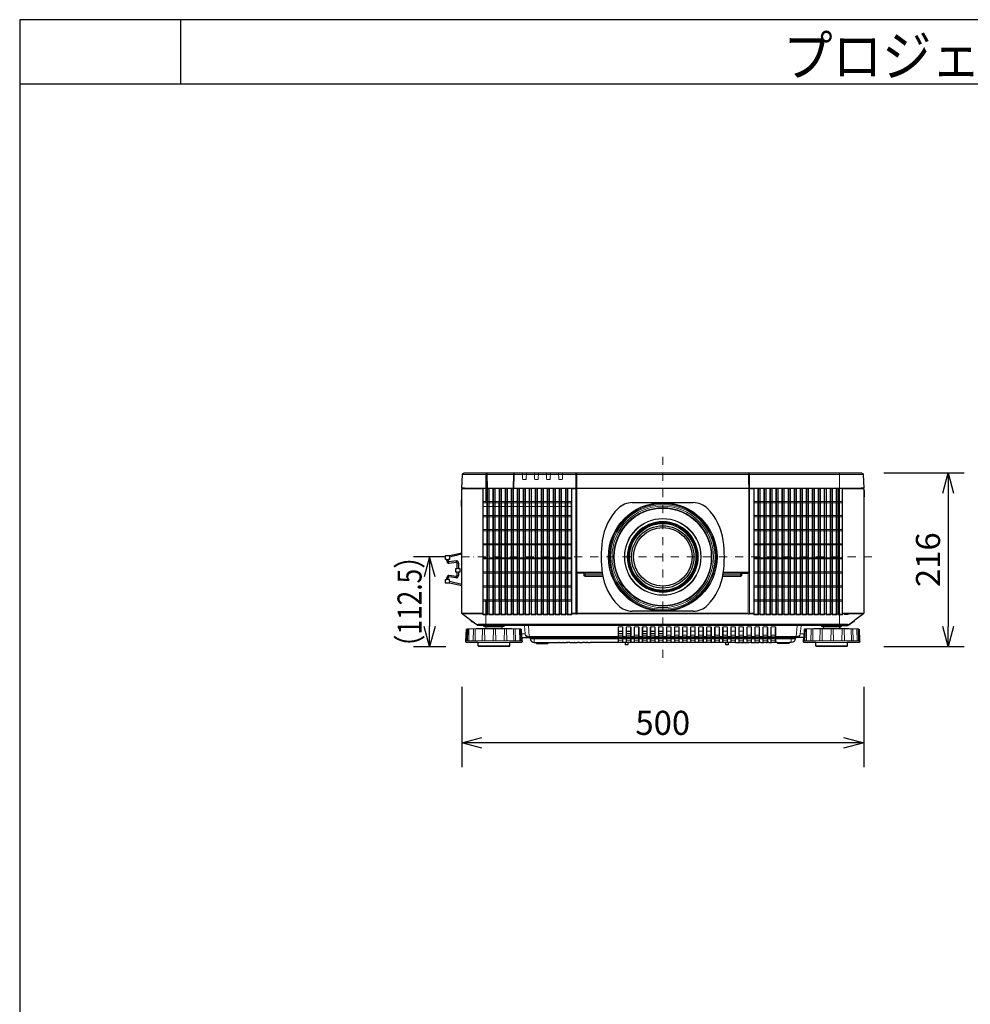
# Model space of a CAD drawing. Extents: x 1000 to 27000, y 2500 to 40000.
# Drawn here: x 1000 to 12826, y 27747 to 40000 of the extents above; entities that cross this region are included whole.
import ezdxf
from ezdxf.enums import TextEntityAlignment as Align

# ---------------------------------------------------------------- set-up
doc = ezdxf.new("R2010")
doc.units = 0
doc.header["$LTSCALE"] = 400
doc.header["$MEASUREMENT"] = 0
doc.linetypes.add('DASHDOT', pattern=[1, 0.5, -0.25, 0, -0.25])
doc.layers.get('0').update_dxf_attribs({"linetype": 'CONTINUOUS'})
for name, color, linetype in [('MOJI', 7, 'CONTINUOUS'), ('SUGATA', 7, 'CONTINUOUS'), ('SUNPO', 1, 'CONTINUOUS'), ('WAKU', 4, 'CONTINUOUS')]:
    doc.layers.add(name, color=color, linetype=linetype)
doc.layers.add('THUSIN', color=7, linetype='CONTINUOUS', lineweight=9)
doc.styles.get("Standard").update_dxf_attribs({"font": 'SIMPLEX', "bigfont": 'BIGFONT'})

# ---------------------------------------------------------------- blocks, each defined once
blk = doc.blocks.new('LP-WU9100BJ_STANDARD_SET_LL-905')
at = {"layer": 'SUGATA', "color": 3, "lineweight": 9}
for p, q in [((1991, -4859), (-2991, -4859)), ((-2700, -5030), (-2700, -4840)), ((-1577, -4843), (-1569, -4843)), ((-1573, -4843), (-1573, -4848)), ((-1028, -4840), (-1073, -4840)), ((-799, -4840), (-989, -4840)), ((-199, -4840), (-568, -4840)), ((-137, -4840), (-182, -4840)), ((93, -4840), (-97, -4840)), ((1700, -5030), (1700, -4840)), ((-2992, -5035), (-2734, -5035)), ((1968, -5030), (-2966, -5030)), ((-1569, -5031), (-1574, -5031)), ((569, -5030), (-1569, -5030)), ((569, -5032), (-1569, -5032)), ((569, -5031), (574, -5031)), ((1992, -5035), (1732, -5035)), ((2000, -5139), (2000, -5058)), ((-3000, -5177), (-3004, -5177)), ((-3000, -5245), (-3004, -5245)), ((-3000, -5254), (-3000, -5174)), ((-3186, -5917), (-3168, -5917)), ((-3186, -5917), (-3168, -5917)), ((-3168, -5936), (-3186, -5936)), ((-3168, -5936), (-3186, -5936)), ((-3059, -5962), (-3041, -5962)), ((-3059, -6029), (-3041, -6029)), ((-3059, -6077), (-3041, -6077)), ((-3059, -6118), (-3041, -6118)), ((-1577, -6076), (-1575, -6074)), ((-1564, -6076), (-1564, -6077)), ((-1253, -6082), (-1564, -6082)), ((-1253, -6086), (-1466, -6086)), ((466, -6089), (252, -6089)), ((564, -6082), (253, -6082)), ((253, -6086), (466, -6086)), ((364, -6084), (364, -6084)), ((370, -6084), (370, -6085)), ((450, -6084), (450, -6085)), ((456, -6084), (456, -6084)), ((564, -6076), (564, -6077)), ((-3186, -6144), (-3168, -6144)), ((-3186, -6144), (-3168, -6144)), ((-3168, -6165), (-3186, -6165)), ((-3168, -6165), (-3186, -6165)), ((-3152, -6193), (-3152, -6211)), ((-3065, -6129), (-3066, -6129)), ((-2700, -6740), (-2700, -6421)), ((-2733, -6585), (-3000, -6585)), ((-2739, -6593), (-2997, -6593)), ((-2996, -6593), (-2813, -6726)), ((564, -6585), (-1564, -6585)), ((-1564, -6593), (564, -6593)), ((1996, -6593), (1737, -6593)), ((1996, -6593), (1813, -6726)), ((1996, -6593), (1813, -6726)), ((-2883, -6678), (-2883, -6689)), ((-2880, -6690), (-2880, -6679)), ((-2869, -6692), (-2869, -6688)), ((-2813, -6726), (-2813, -6730)), ((-2784, -6735), (-2783, -6740)), ((-2700, -6722), (1700, -6722)), ((1700, -6731), (-2700, -6731)), ((1784, -6735), (1783, -6740)), ((1813, -6726), (1813, -6730)), ((1866, -6691), (1888, -6674)), ((1869, -6692), (1869, -6688)), ((1881, -6690), (1881, -6679)), ((1883, -6689), (1883, -6678)), ((-2931, -6782), (-2916, -6782)), ((-2909, -6782), (-2849, -6782)), ((-2738, -6782), (-2833, -6782)), ((-2725, -6740), (-2475, -6740)), ((-2604, -6782), (-2718, -6782)), ((-2715, -6930), (-2716, -6782)), ((-2700, -6771), (-2500, -6771)), ((-2506, -6750), (-2694, -6750)), ((-2471, -6930), (-2470, -6782)), ((-2440, -6930), (-2445, -6785)), ((-2354, -6930), (-2356, -6782)), ((-2286, -6782), (-2342, -6782)), ((-2261, -6930), (-2266, -6785)), ((-2256, -6844), (-2211, -6844)), ((1223, -6740), (-2223, -6740)), ((-1000, -6810), (-1050, -6810)), ((-1000, -6840), (-1050, -6840)), ((-1000, -6860), (-1050, -6860)), ((-1000, -6813), (-1034, -6813)), ((-900, -6810), (-950, -6810)), ((-900, -6813), (-950, -6813)), ((-900, -6840), (-950, -6840)), ((-900, -6860), (-950, -6860)), ((-800, -6860), (-850, -6860)), ((-700, -6810), (-750, -6810)), ((-700, -6813), (-750, -6813)), ((-700, -6840), (-750, -6840)), ((-700, -6860), (-750, -6860)), ((-600, -6810), (-650, -6810)), ((-600, -6813), (-650, -6813)), ((-600, -6840), (-650, -6840)), ((-600, -6860), (-650, -6860)), ((-500, -6810), (-550, -6810)), ((-500, -6813), (-550, -6813)), ((-500, -6840), (-550, -6840)), ((-500, -6860), (-550, -6860)), ((-400, -6810), (-450, -6810)), ((-400, -6860), (-450, -6860)), ((-300, -6810), (-350, -6810)), ((-300, -6860), (-350, -6860)), ((-200, -6810), (-250, -6810)), ((-200, -6860), (-250, -6860)), ((-100, -6810), (-150, -6810)), ((-100, -6860), (-150, -6860)), ((0, -6810), (-50, -6810)), ((0, -6860), (-50, -6860)), ((100, -6810), (50, -6810)), ((100, -6860), (50, -6860)), ((200, -6860), (150, -6860)), ((300, -6810), (250, -6810)), ((300, -6860), (250, -6860)), ((400, -6810), (350, -6810)), ((400, -6860), (350, -6860)), ((500, -6810), (450, -6810)), ((500, -6860), (450, -6860)), ((600, -6860), (550, -6860)), ((700, -6860), (650, -6860)), ((800, -6860), (750, -6860)), ((900, -6860), (850, -6860)), ((1255, -6844), (1211, -6844)), ((1286, -6930), (1289, -6785)), ((1365, -6930), (1366, -6782)), ((1453, -6930), (1458, -6782)), ((1725, -6740), (1475, -6740)), ((1485, -6930), (1484, -6782)), ((1500, -6771), (1700, -6771)), ((1694, -6750), (1506, -6750)), ((1729, -6930), (1730, -6782)), ((1844, -6782), (1752, -6782)), ((1760, -6930), (1755, -6785)), ((1846, -6930), (1844, -6782)), ((1914, -6782), (1858, -6782)), ((1939, -6930), (1934, -6785)), ((-2251, -6930), (-2948, -6930)), ((-2405, -6950), (-2795, -6950)), ((1155, -6890), (-2155, -6890)), ((-1055, -6895), (-2150, -6895)), ((-1055, -6904), (-2149, -6904)), ((-2079, -6950), (-1921, -6950)), ((-1851, -6950), (-1796, -6950)), ((-1789, -6950), (-1742, -6950)), ((-1738, -6950), (-1700, -6950)), ((-1692, -6950), (-1684, -6950)), ((-1656, -6950), (-1600, -6950)), ((-1594, -6950), (-1560, -6950)), ((-1536, -6950), (-1498, -6950)), ((-1455, -6950), (-1467, -6950)), ((-1434, -6950), (-1403, -6950)), ((-1000, -6902), (-1050, -6902)), ((-1000, -6920), (-1050, -6920)), ((-955, -6875), (-995, -6875)), ((-955, -6895), (-995, -6895)), ((-955, -6904), (-995, -6904)), ((-965, -6950), (-935, -6950)), ((-900, -6902), (-950, -6902)), ((-900, -6920), (-950, -6920)), ((-855, -6875), (-895, -6875)), ((-855, -6895), (-895, -6895)), ((-855, -6904), (-895, -6904)), ((-800, -6902), (-850, -6902)), ((-800, -6920), (-850, -6920)), ((-755, -6875), (-795, -6875)), ((-755, -6895), (-795, -6895)), ((-755, -6904), (-795, -6904)), ((-700, -6902), (-750, -6902)), ((-700, -6920), (-750, -6920)), ((-655, -6875), (-695, -6875)), ((-655, -6895), (-695, -6895)), ((-655, -6904), (-695, -6904)), ((-600, -6902), (-650, -6902)), ((-600, -6920), (-650, -6920)), ((-555, -6875), (-595, -6875)), ((-555, -6895), (-595, -6895)), ((-555, -6904), (-595, -6904)), ((-500, -6902), (-550, -6902)), ((-500, -6920), (-550, -6920)), ((-455, -6875), (-495, -6875)), ((-455, -6895), (-495, -6895)), ((-455, -6904), (-495, -6904)), ((-400, -6902), (-450, -6902)), ((-400, -6920), (-450, -6920)), ((-355, -6875), (-395, -6875)), ((-355, -6895), (-395, -6895)), ((-355, -6904), (-395, -6904)), ((-300, -6902), (-350, -6902)), ((-300, -6920), (-350, -6920)), ((-255, -6875), (-295, -6875)), ((-255, -6895), (-295, -6895)), ((-255, -6904), (-295, -6904)), ((-200, -6902), (-250, -6902)), ((-200, -6920), (-250, -6920)), ((-155, -6875), (-195, -6875)), ((-155, -6895), (-195, -6895)), ((-155, -6904), (-195, -6904)), ((-100, -6902), (-150, -6902)), ((-100, -6920), (-150, -6920)), ((-55, -6875), (-95, -6875)), ((-55, -6895), (-95, -6895)), ((-55, -6904), (-95, -6904)), ((0, -6902), (-50, -6902)), ((0, -6920), (-50, -6920)), ((45, -6875), (5, -6875)), ((45, -6895), (5, -6895)), ((45, -6904), (5, -6904)), ((100, -6902), (50, -6902)), ((100, -6920), (50, -6920)), ((145, -6875), (105, -6875)), ((145, -6895), (105, -6895)), ((145, -6904), (105, -6904)), ((200, -6902), (150, -6902)), ((200, -6920), (150, -6920)), ((245, -6875), (205, -6875)), ((245, -6895), (205, -6895)), ((245, -6904), (205, -6904)), ((300, -6902), (250, -6902)), ((300, -6920), (250, -6920)), ((285, -6950), (315, -6950)), ((345, -6875), (305, -6875)), ((345, -6895), (305, -6895)), ((345, -6904), (305, -6904)), ((400, -6902), (350, -6902)), ((400, -6920), (350, -6920)), ((460, -6950), (404, -6950)), ((445, -6875), (405, -6875)), ((445, -6895), (405, -6895)), ((445, -6904), (405, -6904)), ((500, -6902), (450, -6902)), ((500, -6920), (450, -6920)), ((513, -6950), (466, -6950)), ((545, -6875), (505, -6875)), ((545, -6895), (505, -6895)), ((545, -6904), (505, -6904)), ((555, -6950), (517, -6950)), ((600, -6902), (550, -6902)), ((600, -6920), (550, -6920)), ((571, -6950), (563, -6950)), ((655, -6950), (599, -6950)), ((645, -6875), (605, -6875)), ((645, -6875), (605, -6875)), ((645, -6895), (605, -6895)), ((645, -6895), (605, -6895)), ((645, -6904), (605, -6904)), ((645, -6904), (605, -6904)), ((700, -6902), (650, -6902)), ((700, -6920), (650, -6920)), ((695, -6950), (661, -6950)), ((745, -6875), (705, -6875)), ((745, -6895), (705, -6895)), ((745, -6904), (705, -6904)), ((757, -6950), (719, -6950)), ((800, -6902), (750, -6902)), ((800, -6920), (750, -6920)), ((800, -6950), (788, -6950)), ((845, -6875), (805, -6875)), ((845, -6895), (805, -6895)), ((845, -6904), (805, -6904)), ((852, -6950), (821, -6950)), ((900, -6902), (850, -6902)), ((900, -6920), (850, -6920)), ((905, -6904), (1149, -6904)), ((1079, -6950), (921, -6950)), ((1949, -6930), (1252, -6930)), ((1795, -6950), (1405, -6950)), ((-2405, -6990), (-2795, -6990)), ((1795, -6990), (1405, -6990))]:
    blk.add_line(p, q, dxfattribs=at)
at = {"layer": 'SUGATA', "color": 1, "lineweight": 9}
for p, q in [((-2658, -5040), (-2687, -5040)), ((-2583, -5040), (-2612, -5040)), ((-2508, -5035), (-2537, -5035)), ((-2508, -5040), (-2537, -5040)), ((-2433, -5040), (-2462, -5040)), ((-2358, -5040), (-2387, -5040)), ((-2283, -5040), (-2312, -5040)), ((-2208, -5040), (-2237, -5040)), ((-2133, -5040), (-2162, -5040)), ((-2058, -5040), (-2087, -5040)), ((-1983, -5040), (-2012, -5040)), ((-1908, -5040), (-1937, -5040)), ((-1833, -5040), (-1862, -5040)), ((-1758, -5040), (-1787, -5040)), ((-1683, -5040), (-1712, -5040)), ((683, -5040), (712, -5040)), ((758, -5040), (787, -5040)), ((833, -5040), (862, -5040)), ((908, -5040), (937, -5040)), ((983, -5040), (1012, -5040)), ((1058, -5040), (1087, -5040)), ((1133, -5040), (1162, -5040)), ((1208, -5040), (1237, -5040)), ((1283, -5040), (1312, -5040)), ((1358, -5040), (1387, -5040)), ((1433, -5040), (1462, -5040)), ((1508, -5040), (1537, -5040)), ((1583, -5040), (1612, -5040)), ((1658, -5040), (1687, -5040)), ((-1638, -5196), (-2733, -5196)), ((-2733, -5211), (-1638, -5211)), ((-1638, -5256), (-2733, -5256)), ((1732, -5196), (637, -5196)), ((637, -5211), (1732, -5211)), ((-1638, -5371), (-2733, -5371)), ((-2733, -5386), (-1638, -5386)), ((-2058, -5386), (-2013, -5386)), ((1732, -5371), (637, -5371)), ((1732, -5386), (637, -5386)), ((-1638, -5546), (-2733, -5546)), ((-2733, -5561), (-1638, -5561)), ((637, -5546), (1732, -5546)), ((637, -5561), (1732, -5561)), ((-1638, -5721), (-2733, -5721)), ((-2733, -5736), (-1638, -5736)), ((637, -5721), (1732, -5721)), ((1732, -5736), (637, -5736)), ((-2688, -5896), (-2733, -5896)), ((-2733, -5911), (-1638, -5911)), ((-2613, -5896), (-2658, -5896)), ((-1638, -5896), (-2583, -5896)), ((637, -5896), (1732, -5896)), ((1732, -5911), (637, -5911)), ((-1638, -6071), (-2733, -6071)), ((-2733, -6086), (-1638, -6086)), ((577, -6592), (577, -6076)), ((637, -6071), (1732, -6071)), ((1732, -6086), (637, -6086)), ((-1638, -6246), (-2733, -6246)), ((637, -6246), (1732, -6246)), ((-2733, -6261), (-1638, -6261)), ((1732, -6261), (637, -6261)), ((-2733, -6421), (-1638, -6421)), ((-2733, -6436), (-1637, -6436)), ((637, -6421), (1732, -6421)), ((1732, -6436), (637, -6436)), ((-2681, -6593), (-2664, -6593)), ((-2606, -6593), (-2589, -6593)), ((-2531, -6593), (-2514, -6593)), ((-2456, -6593), (-2439, -6593)), ((-2381, -6593), (-2364, -6593)), ((-2306, -6593), (-2289, -6593)), ((-2231, -6593), (-2214, -6593)), ((-2156, -6593), (-2139, -6593)), ((-2081, -6593), (-2064, -6593)), ((-2006, -6593), (-1989, -6593)), ((-1931, -6593), (-1914, -6593)), ((-1856, -6593), (-1839, -6593)), ((-1781, -6593), (-1764, -6593)), ((-1706, -6593), (-1689, -6593)), ((-1577, -6585), (-1637, -6585)), ((-1580, -6593), (-1631, -6593)), ((637, -6585), (577, -6585)), ((631, -6593), (580, -6593)), ((706, -6593), (689, -6593)), ((781, -6593), (764, -6593)), ((856, -6593), (839, -6593)), ((931, -6593), (914, -6593)), ((1006, -6593), (989, -6593)), ((1081, -6593), (1064, -6593)), ((1156, -6593), (1139, -6593)), ((1231, -6593), (1214, -6593)), ((1306, -6593), (1289, -6593)), ((1381, -6593), (1364, -6593)), ((1456, -6593), (1439, -6593)), ((1531, -6593), (1514, -6593)), ((1606, -6593), (1589, -6593)), ((1681, -6593), (1664, -6593))]:
    blk.add_line(p, q, dxfattribs=at)
at = {"layer": 'SUGATA', "color": 3, "linetype": 'Continuous'}
for p, q in [((-879, -5210), (-121, -5210)), ((-121, -6560), (-879, -6560))]:
    blk.add_line(p, q, dxfattribs=at)
at = {"layer": 'SUGATA', "color": 2}
for p, q in [((-3068, -5933), (-3162, -5947)), ((-3068, -6147), (-3162, -6133)), ((-2869, -6692), (-2880, -6690)), ((1869, -6692), (1881, -6690))]:
    blk.add_line(p, q, dxfattribs=at)
for points in [[(-3000, -5040), (-2992, -5040), (-2992, -5035, -0.398941), (-2989, -5032), (-2974, -5031), (-2970, -5031), (-2966, -5030), (-3000, -5030), (-2991, -4859, -0.398959), (-2971, -4840), (-1073, -4840), (-1073, -4839), (-1028, -4839), (-1028, -4840), (-989, -4840), (-989, -4839), (-799, -4839), (-799, -4840), (-568, -4840), (-568, -4839), (-199, -4839), (-199, -4840), (-182, -4840), (-182, -4839), (-137, -4839), (-137, -4840), (-97, -4840), (-97, -4839), (93, -4839), (93, -4840), (1971, -4840, -0.398959), (1991, -4859), (2000, -5030), (1968, -5030), (1976, -5031), (1989, -5032, -0.398959), (1992, -5035), (1992, -5040), (2000, -5040), (2000, -5058), (2004, -5059), (2004, -5138), (2000, -5139), (2000, -6585, -0.236068), (1996, -6593), (1888, -6674)], [(-2887, -6675), (-2996, -6594, -0.227567), (-3000, -6586), (-3000, -5254), (-3004, -5254), (-3004, -5174), (-3000, -5174), (-3000, -5040)], [(-2694, -6750), (-2722, -6750, -0.39896), (-2725, -6747), (-2725, -6740), (-2783, -6740, -0.16153), (-2813, -6730), (-2865, -6691)], [(1694, -6750), (1722, -6750, 0.39896), (1725, -6747), (1725, -6740), (1783, -6740, 0.162278), (1813, -6730), (1866, -6691)], [(-2255, -6890), (-2253, -6930), (-2251, -6930), (-2250, -6940, -0.424476), (-2260, -6950), (-2405, -6950), (-2405, -6990, -0.414214), (-2415, -7000), (-2785, -7000, -0.414214), (-2795, -6990), (-2795, -6950), (-2940, -6950, -0.424476), (-2950, -6940), (-2949, -6930), (-2948, -6930), (-2943, -6786, -0.38732), (-2940, -6783), (-2931, -6782), (-2712, -6771), (-2700, -6771), (-2699, -6755)], [(1699, -6755), (1700, -6771), (1712, -6771), (1931, -6782), (1939, -6783, -0.384043), (1942, -6786), (1947, -6930), (1949, -6930), (1950, -6940, -0.424476), (1940, -6950), (1795, -6950), (1795, -6990, -0.414214), (1785, -7000), (1415, -7000, -0.414214), (1405, -6990), (1405, -6950), (1260, -6950, -0.424476), (1250, -6940), (1251, -6930), (1252, -6930), (1253, -6890)], [(-2253, -6890), (-2155, -6890, -0.388878), (-2150, -6895), (-2149, -6904, 0.388878), (-2099, -6950), (-2079, -6950, -0.38888), (-2074, -6955), (-2074, -6956, 0.38888), (-2069, -6961), (-1931, -6961, 0.38888), (-1926, -6956), (-1926, -6955, -0.38888), (-1921, -6950), (-1851, -6950)], [(852, -6950), (852, -6955), (821, -6955), (821, -6950), (800, -6950), (800, -6955), (788, -6955), (788, -6950), (757, -6950), (756, -6955), (719, -6955), (719, -6950), (695, -6950), (695, -6955), (661, -6955), (661, -6950), (655, -6950), (655, -6955), (600, -6955), (599, -6950), (571, -6950), (571, -6955), (563, -6955), (563, -6950), (555, -6950), (554, -6955), (517, -6955), (517, -6950), (513, -6950), (513, -6955), (466, -6955), (466, -6950), (460, -6950), (459, -6955), (404, -6955), (404, -6950), (315, -6950), (314, -6975, -0.39896), (309, -6980), (291, -6980, -0.398959), (286, -6975), (285, -6950), (-935, -6950), (-936, -6975, -0.398959), (-941, -6980), (-959, -6980, -0.398959), (-964, -6975), (-965, -6950), (-1403, -6950), (-1403, -6955), (-1434, -6955), (-1434, -6950), (-1455, -6950), (-1455, -6955), (-1467, -6955), (-1467, -6950), (-1498, -6950), (-1499, -6955), (-1536, -6955), (-1536, -6950), (-1560, -6950), (-1561, -6955), (-1594, -6955), (-1594, -6950), (-1600, -6950), (-1600, -6955), (-1655, -6955), (-1656, -6950), (-1684, -6950), (-1684, -6955), (-1692, -6955), (-1692, -6950), (-1700, -6950), (-1701, -6955), (-1738, -6955), (-1738, -6950), (-1742, -6950), (-1742, -6955), (-1789, -6955), (-1789, -6950), (-1796, -6950), (-1796, -6955), (-1851, -6955), (-1851, -6950)], [(1253, -6890), (1155, -6890, 0.388878), (1150, -6895), (1149, -6904, -0.388878), (1099, -6950), (1079, -6950, 0.38888), (1074, -6955), (1074, -6956, -0.38888), (1069, -6961), (931, -6961, -0.38888), (926, -6956), (926, -6955, 0.38888), (921, -6950), (852, -6950)]]:
    blk.add_lwpolyline(points, format="xyb", dxfattribs=at)
at = {"layer": 'SUGATA', "color": 3, "lineweight": 9}
for points in [[(-2688, -5030), (-2693, -4859), (-2693, -4840)], [(-2685, -4840), (-2685, -4859), (-2680, -5030)], [(-2355, -4840), (-2356, -4859), (-2360, -5030)], [(-2352, -5030), (-2348, -4859), (-2347, -4840)], [(-1580, -5030), (-1580, -4950), (-1580, -4870), (-1580, -4864), (-1581, -4859), (-1581, -4849), (-1580, -4840)], [(-1577, -5030), (-1577, -4950), (-1577, -4870), (-1577, -4864), (-1578, -4859), (-1578, -4859), (-1578, -4859)], [(-1574, -5030), (-1574, -4945), (-1574, -4884), (-1574, -4859), (-1574, -4854), (-1573, -4848), (-1568, -4848)], [(569, -4859), (569, -4859), (569, -4848), (568, -4844), (568, -4843)], [(568, -4848), (573, -4848), (573, -4854), (574, -4859), (574, -4859), (574, -4884), (574, -5030), (574, -5030)], [(569, -4859), (569, -4937), (569, -5030)], [(580, -5030), (580, -4950), (580, -4870), (580, -4859), (581, -4849), (580, -4840)], [(-2992, -5040), (-2734, -5040), (-2734, -5035), (-2734, -5033), (-2734, -5032), (-2989, -5032)], [(-2700, -5211), (-2700, -5030), (-1599, -5030), (-1599, -5030)], [(-1574, -5032), (-1577, -5032), (-1599, -5032), (-1599, -5032), (-1636, -5032), (-1636, -5040), (-1577, -5040), (-1577, -5032)], [(-1599, -5030), (-1599, -5032)], [(-1564, -6086), (-1564, -6596), (-1580, -6596), (-1580, -6589), (-1580, -6585), (-1580, -5040)], [(-1574, -5032), (-1569, -5032), (-1569, -5032), (-1569, -5032)], [(567, -6086), (564, -6086), (564, -6596), (580, -6596), (580, -6596), (580, -6596), (580, -5040)], [(574, -5032), (572, -5031), (569, -5031), (569, -5031)], [(577, -5032), (577, -5040), (636, -5040), (636, -5032), (577, -5032), (575, -5032), (574, -5032)], [(577, -6076), (575, -6074), (575, -5032)], [(600, -5030), (600, -5030), (600, -5031), (601, -5032)], [(600, -5030), (1700, -5030), (1700, -6740)], [(1992, -5040), (1732, -5040), (1732, -5035), (1732, -5033), (1732, -5032), (1990, -5032)], [(-3155, -5869), (-3152, -5869), (-3152, -5887)], [(-1569, -6072), (-1569, -6072), (-1574, -6072)], [(-1564, -6086), (-1567, -6086), (-1565, -6084)], [(-1563, -6084), (-1564, -6082), (-1565, -6082), (-1565, -6077)], [(-1565, -6084), (-1456, -6084), (-1455, -6085), (-1365, -6085), (-1364, -6084), (-1277, -6084), (-1277, -6084), (-1253, -6084)], [(-1484, -6109), (-1481, -6109), (-1481, -6109), (-1249, -6109)], [(-1466, -6127), (-1466, -6124), (-1466, -6124), (-1466, -6086)], [(484, -6109), (481, -6109), (481, -6109), (249, -6109)], [(567, -6086), (565, -6084), (456, -6084), (455, -6085), (365, -6085), (364, -6084), (253, -6084)], [(466, -6127), (466, -6124), (466, -6124), (466, -6086)], [(484, -6087), (484, -6090), (481, -6090)], [(563, -6084), (564, -6082), (564, -6082), (564, -6077)], [(569, -6071), (569, -6072), (574, -6072)], [(2000, -6585), (1809, -6585), (1763, -6585), (1737, -6585)], [(1808, -6593), (1807, -6602), (1762, -6602), (1763, -6593)], [(-2865, -6691), (-2869, -6688), (-2883, -6678), (-2914, -6654), (-2928, -6644), (-2942, -6634), (-2955, -6623)], [(-2934, -6785), (-2934, -6785), (-2939, -6930)], [(-2269, -6782), (-2581, -6782), (-2581, -6782), (-2604, -6782), (-2604, -6782), (-2931, -6782)], [(-2914, -6930), (-2911, -6785), (-2911, -6785)], [(-2834, -6785), (-2834, -6785), (-2835, -6930)], [(-2610, -6930), (-2606, -6785), (-2606, -6785)], [(-2575, -6930), (-2579, -6785), (-2579, -6785)], [(-2280, -6930), (-2284, -6785), (-2284, -6785)], [(-2269, -6782), (-2269, -6782)], [(-2160, -6890), (-2160, -6875), (-2172, -6742), (-2172, -6740)], [(-1000, -6757), (-1000, -6880), (-1050, -6880), (-1050, -6757)], [(-900, -6757), (-900, -6880), (-950, -6880), (-950, -6757)], [(-800, -6757), (-800, -6880), (-850, -6880), (-850, -6757)], [(-700, -6757), (-700, -6880), (-750, -6880), (-750, -6757)], [(-600, -6757), (-600, -6880), (-650, -6880), (-650, -6757)], [(-500, -6757), (-500, -6880), (-550, -6880), (-550, -6757)], [(-400, -6757), (-400, -6880), (-450, -6880), (-450, -6757)], [(-300, -6757), (-300, -6880), (-350, -6880), (-350, -6757)], [(-200, -6757), (-200, -6880), (-250, -6880), (-250, -6757)], [(-100, -6757), (-100, -6880), (-150, -6880), (-150, -6757)], [(0, -6757), (0, -6880), (-50, -6880), (-50, -6757)], [(100, -6757), (100, -6880), (50, -6880), (50, -6757)], [(200, -6757), (200, -6880), (150, -6880), (150, -6757)], [(300, -6757), (300, -6880), (250, -6880), (250, -6757)], [(400, -6757), (400, -6880), (350, -6880), (350, -6757)], [(500, -6757), (500, -6880), (450, -6880), (450, -6757)], [(600, -6757), (600, -6880), (550, -6880), (550, -6757)], [(700, -6757), (700, -6880), (650, -6880), (650, -6757)], [(800, -6757), (800, -6880), (750, -6880), (750, -6757)], [(900, -6757), (900, -6880), (850, -6880), (850, -6757)], [(1160, -6890), (1160, -6875), (1172, -6742), (1172, -6740)], [(1266, -6785), (1266, -6785), (1261, -6930)], [(1931, -6782), (1619, -6782), (1619, -6782), (1596, -6782), (1596, -6782), (1269, -6782)], [(1590, -6930), (1594, -6785), (1594, -6785)], [(1625, -6930), (1621, -6785), (1621, -6785)], [(1920, -6930), (1916, -6785), (1916, -6785)], [(-1055, -6875), (-2160, -6875), (-2162, -6875)], [(-2099, -6950), (-2099, -6904), (-2100, -6895), (-2100, -6890)], [(-1000, -6890), (-1000, -6945), (-1050, -6945), (-1050, -6890)], [(-900, -6890), (-900, -6945), (-950, -6945), (-950, -6890)], [(-800, -6890), (-800, -6945), (-850, -6945), (-850, -6890)], [(-700, -6890), (-700, -6945), (-750, -6945), (-750, -6890)], [(-600, -6890), (-600, -6945), (-650, -6945), (-650, -6890)], [(-500, -6890), (-500, -6945), (-550, -6945), (-550, -6890)], [(-400, -6890), (-400, -6945), (-450, -6945), (-450, -6890)], [(-300, -6890), (-300, -6945), (-350, -6945), (-350, -6890)], [(-200, -6890), (-200, -6945), (-250, -6945), (-250, -6890)], [(-100, -6890), (-100, -6945), (-150, -6945), (-150, -6890)], [(0, -6890), (0, -6945), (-50, -6945), (-50, -6890)], [(100, -6890), (100, -6945), (50, -6945), (50, -6890)], [(200, -6890), (200, -6945), (150, -6945), (150, -6890)], [(300, -6890), (300, -6945), (250, -6945), (250, -6890)], [(400, -6890), (400, -6945), (350, -6945), (350, -6890)], [(500, -6890), (500, -6945), (450, -6945), (450, -6890)], [(600, -6890), (600, -6945), (550, -6945), (550, -6890)], [(700, -6890), (700, -6945), (650, -6945), (650, -6890)], [(800, -6890), (800, -6945), (750, -6945), (750, -6890)], [(900, -6890), (900, -6945), (850, -6945), (850, -6890)], [(905, -6875), (1160, -6875), (1162, -6875)], [(905, -6895), (1150, -6895)], [(1099, -6950), (1099, -6904), (1100, -6895), (1100, -6890)]]:
    blk.add_lwpolyline(points, dxfattribs=at)
for points in [[(-2197, -4840), (-2199, -4915, -0.406856), (-2207, -4923), (-2237, -4923, -0.406855), (-2245, -4915), (-2247, -4840)], [(-2047, -4840), (-2049, -4915, -0.406856), (-2057, -4923), (-2087, -4923, -0.406855), (-2095, -4915), (-2097, -4840)], [(-1897, -4840), (-1899, -4915, -0.406856), (-1907, -4923), (-1937, -4923, -0.406855), (-1945, -4915), (-1947, -4840)], [(-1747, -4840), (-1749, -4915, -0.406856), (-1757, -4923), (-1787, -4923, -0.406855), (-1795, -4915), (-1797, -4840)], [(-1254, -6077), (-1564, -6077), (-1564, -6077, -0.40386), (-1569, -6072), (-1569, -5032), (-1569, -5031), (-1569, -5030), (-1569, -4937), (-1569, -4859), (-1569, -4848), (-1569, -4844)], [(-1569, -4844), (-1568, -4848), (-1568, -4851), (-1568, -4859), (-1569, -4945), (-1569, -5030), (-1569, -6071, 0.414214), (-1564, -6076), (-1254, -6076)], [(568, -4844), (568, -4848), (568, -4851), (568, -4859), (568, -4945), (569, -5030), (569, -5030), (569, -5032), (569, -6071, -0.414213), (564, -6076), (254, -6076)], [(-1277, -6084), (-1370, -6084), (-1370, -6084), (-1450, -6084), (-1450, -6084), (-1563, -6084, -0.356083), (-1574, -6072), (-1574, -5032), (-1574, -5031), (-1574, -5030)], [(574, -5030), (574, -5031), (574, -5031), (574, -5032), (574, -5032), (574, -6072, -0.366693), (563, -6084), (450, -6084), (450, -6084), (370, -6084), (370, -6084), (253, -6084)], [(569, -5030), (569, -5031), (569, -6072, -0.404174), (564, -6077), (564, -6077), (254, -6077)], [(-1564, -6087), (-1484, -6087), (-1484, -6109, 0.414214), (-1466, -6127), (-1246, -6127)], [(-1481, -6087), (-1481, -6087), (-1481, -6109, 0.413801), (-1466, -6124), (-1246, -6124)], [(564, -6087), (484, -6087, 0.414214), (481, -6090), (481, -6109, -0.413801), (466, -6124), (246, -6124)], [(564, -6090), (484, -6090), (484, -6109, -0.414214), (466, -6127), (246, -6127)], [(-2916, -6782), (-2923, -6783, 0.38426), (-2926, -6785), (-2931, -6930)], [(-2849, -6782), (-2852, -6782, 0.374316), (-2854, -6785), (-2860, -6930)], [(-2738, -6782), (-2739, -6782, 0.356397), (-2742, -6785), (-2747, -6930)], [(-2506, -6750), (-2478, -6750, 0.39896), (-2475, -6747), (-2475, -6740), (-2223, -6740, -0.388879), (-2220, -6743), (-2211, -6844, 0.388877), (-2161, -6890), (-2160, -6890)], [(-2501, -6755), (-2500, -6771), (-2488, -6771), (-2269, -6782), (-2261, -6783, -0.384043), (-2258, -6786), (-2255, -6890)], [(-2342, -6782), (-2338, -6782, -0.375319), (-2336, -6785), (-2331, -6930)], [(-2280, -6782), (-2273, -6783, -0.385567), (-2270, -6785), (-2265, -6930)], [(-995, -6950), (-995, -6765, 0.414214), (-1005, -6755), (-1045, -6755, 0.414214), (-1055, -6765), (-1055, -6950)], [(-895, -6950), (-895, -6765, 0.414214), (-905, -6755), (-945, -6755, 0.414214), (-955, -6765), (-955, -6950)], [(-795, -6950), (-795, -6765, 0.414214), (-805, -6755), (-845, -6755, 0.414214), (-855, -6765), (-855, -6950)], [(-695, -6950), (-695, -6765, 0.414214), (-705, -6755), (-745, -6755, 0.414214), (-755, -6765), (-755, -6950)], [(-595, -6950), (-595, -6765, 0.414214), (-605, -6755), (-645, -6755, 0.414214), (-655, -6765), (-655, -6950)], [(-495, -6950), (-495, -6765, 0.414214), (-505, -6755), (-545, -6755, 0.414214), (-555, -6765), (-555, -6950)], [(-395, -6950), (-395, -6765, 0.414214), (-405, -6755), (-445, -6755, 0.414214), (-455, -6765), (-455, -6950)], [(-295, -6950), (-295, -6765, 0.414214), (-305, -6755), (-345, -6755, 0.414214), (-355, -6765), (-355, -6950)], [(-195, -6950), (-195, -6765, 0.414214), (-205, -6755), (-245, -6755, 0.414214), (-255, -6765), (-255, -6950)], [(-95, -6950), (-95, -6765, 0.414214), (-105, -6755), (-145, -6755, 0.414214), (-155, -6765), (-155, -6950)], [(5, -6950), (5, -6765, 0.414214), (-5, -6755), (-45, -6755, 0.414214), (-55, -6765), (-55, -6950)], [(105, -6950), (105, -6765, 0.414214), (95, -6755), (55, -6755, 0.414214), (45, -6765), (45, -6950)], [(205, -6950), (205, -6765, 0.414214), (195, -6755), (155, -6755, 0.414214), (145, -6765), (145, -6950)], [(305, -6950), (305, -6765, 0.414214), (295, -6755), (255, -6755, 0.414214), (245, -6765), (245, -6950)], [(405, -6950), (405, -6765, 0.414214), (395, -6755), (355, -6755, 0.414214), (345, -6765), (345, -6950)], [(505, -6950), (505, -6765, 0.414214), (495, -6755), (455, -6755, 0.414214), (445, -6765), (445, -6950)], [(605, -6950), (605, -6765, 0.414214), (595, -6755), (555, -6755, 0.414214), (545, -6765), (545, -6950)], [(705, -6950), (705, -6765, 0.414214), (695, -6755), (655, -6755, 0.414214), (645, -6765), (645, -6950)], [(805, -6950), (805, -6765, 0.414214), (795, -6755), (755, -6755, 0.414214), (745, -6765), (745, -6950)], [(905, -6950), (905, -6765, 0.414214), (895, -6755), (855, -6755, 0.414214), (845, -6765), (845, -6950)], [(1506, -6750), (1478, -6750, -0.398961), (1475, -6747), (1475, -6740), (1223, -6740, 0.388879), (1220, -6743), (1211, -6844, -0.388879), (1161, -6890), (1160, -6890)], [(1501, -6755), (1500, -6771), (1488, -6771), (1269, -6782), (1260, -6783, 0.38732), (1257, -6786), (1253, -6890)], [(1284, -6782), (1277, -6783, 0.384259), (1274, -6785), (1269, -6930)], [(1351, -6782), (1348, -6782, 0.374311), (1346, -6785), (1340, -6930)], [(1858, -6782), (1862, -6783, -0.368445), (1864, -6785), (1869, -6930)], [(1920, -6782), (1927, -6783, -0.385567), (1930, -6785), (1935, -6930)]]:
    blk.add_lwpolyline(points, format="xyb", dxfattribs=at)
at = {"layer": 'SUGATA', "color": 1, "lineweight": 9}
for points in [[(-2681, -5040), (-2681, -6606), (-2681, -6606), (-2681, -6606), (-2681, -6606), (-2739, -6606), (-2739, -6606), (-2739, -6606), (-2739, -6606), (-2739, -5040)], [(-1636, -5032), (-1637, -5032), (-1683, -5032), (-1684, -5032), (-1711, -5032), (-1712, -5032), (-1758, -5032), (-1759, -5032), (-1786, -5032), (-1787, -5032), (-1833, -5032), (-1834, -5032), (-1861, -5032), (-1862, -5032), (-1908, -5032), (-1909, -5032), (-1936, -5032), (-1937, -5032), (-1983, -5032), (-1984, -5032), (-2011, -5032), (-2012, -5032), (-2058, -5032), (-2059, -5032), (-2086, -5032), (-2087, -5032), (-2133, -5032), (-2134, -5032), (-2161, -5032), (-2162, -5032), (-2208, -5032), (-2209, -5032), (-2236, -5032), (-2237, -5032), (-2283, -5032), (-2284, -5032), (-2311, -5032), (-2312, -5032), (-2358, -5032), (-2359, -5032), (-2386, -5032), (-2387, -5032), (-2433, -5032), (-2434, -5032), (-2461, -5032), (-2462, -5032), (-2508, -5032), (-2509, -5032), (-2536, -5032), (-2537, -5032), (-2583, -5032), (-2584, -5032), (-2611, -5032), (-2612, -5032), (-2658, -5032), (-2659, -5032), (-2686, -5032), (-2687, -5032), (-2733, -5032), (-2734, -5032)], [(-2687, -5032), (-2687, -5196), (-2688, -5196), (-2688, -6421), (-2687, -6421), (-2687, -6597), (-2687, -6597), (-2733, -6597), (-2733, -6596), (-2733, -6421), (-2733, -6421), (-2733, -5196), (-2733, -5196), (-2733, -5196), (-2733, -5032)], [(-2606, -5040), (-2606, -6606), (-2606, -6606), (-2606, -6606), (-2606, -6606), (-2664, -6606), (-2664, -6606), (-2664, -6606), (-2664, -6606), (-2664, -5040)], [(-2658, -5032), (-2658, -5196), (-2658, -5196), (-2658, -6421), (-2658, -6421), (-2658, -6597), (-2658, -6597), (-2612, -6597), (-2612, -6597), (-2612, -6421), (-2613, -6421), (-2613, -5196), (-2612, -5196), (-2612, -5032)], [(-2531, -5040), (-2531, -6606), (-2531, -6606), (-2531, -6606), (-2531, -6606), (-2589, -6606), (-2589, -6606), (-2589, -6606), (-2589, -6606), (-2589, -5040)], [(-2583, -5032), (-2583, -5196), (-2583, -5196), (-2583, -6421), (-2583, -6421), (-2583, -6597), (-2583, -6597), (-2537, -6597), (-2537, -6597), (-2537, -6421), (-2538, -6421), (-2538, -5196), (-2537, -5196), (-2537, -5032)], [(-2456, -5040), (-2456, -6606), (-2456, -6606), (-2456, -6606), (-2456, -6606), (-2514, -6606), (-2514, -6606), (-2514, -6606), (-2514, -6606), (-2514, -5040)], [(-2508, -5032), (-2508, -5196), (-2508, -5196), (-2508, -6421), (-2508, -6421), (-2508, -6597), (-2508, -6597), (-2462, -6597), (-2462, -6597), (-2462, -6421), (-2463, -6421), (-2463, -5196), (-2462, -5196), (-2462, -5032)], [(-2381, -5040), (-2381, -6606), (-2381, -6606), (-2381, -6606), (-2381, -6606), (-2439, -6606), (-2439, -6606), (-2439, -6606), (-2439, -6606), (-2439, -5040)], [(-2433, -5032), (-2433, -5196), (-2433, -5196), (-2433, -6421), (-2433, -6421), (-2433, -6597), (-2433, -6597), (-2387, -6597), (-2387, -6597), (-2387, -6421), (-2388, -6421), (-2388, -5196), (-2387, -5196), (-2387, -5032)], [(-2306, -5040), (-2306, -6606), (-2306, -6606), (-2306, -6606), (-2306, -6606), (-2364, -6606), (-2364, -6606), (-2364, -6606), (-2364, -6606), (-2364, -5040)], [(-2358, -5032), (-2358, -5196), (-2358, -5196), (-2358, -6421), (-2358, -6421), (-2358, -6597), (-2358, -6597), (-2312, -6597), (-2312, -6597), (-2312, -6421), (-2313, -6421), (-2313, -5196), (-2312, -5196), (-2312, -5032)], [(-2231, -5040), (-2231, -6606), (-2231, -6606), (-2231, -6606), (-2231, -6606), (-2289, -6606), (-2289, -6606), (-2289, -6606), (-2289, -6606), (-2289, -5040)], [(-2283, -5032), (-2283, -5196), (-2283, -5196), (-2283, -6421), (-2283, -6421), (-2283, -6597), (-2283, -6597), (-2237, -6597), (-2237, -6597), (-2237, -6421), (-2238, -6421), (-2238, -5196), (-2237, -5196), (-2237, -5032)], [(-2156, -5040), (-2156, -6606), (-2156, -6606), (-2156, -6606), (-2156, -6606), (-2214, -6606), (-2214, -6606), (-2214, -6606), (-2214, -6606), (-2214, -5040)], [(-2208, -5032), (-2208, -5196), (-2208, -5196), (-2208, -6421), (-2208, -6421), (-2208, -6597), (-2208, -6597), (-2162, -6597), (-2162, -6597), (-2162, -6421), (-2163, -6421), (-2163, -5196), (-2162, -5196), (-2162, -5032)], [(-2081, -5040), (-2081, -6606), (-2081, -6606), (-2081, -6606), (-2081, -6606), (-2139, -6606), (-2139, -6606), (-2139, -6606), (-2139, -6606), (-2139, -5040)], [(-2133, -5032), (-2133, -5196), (-2133, -5196), (-2133, -6421), (-2133, -6421), (-2133, -6597), (-2133, -6597), (-2087, -6597), (-2087, -6597), (-2087, -6421), (-2088, -6421), (-2088, -5196), (-2087, -5196), (-2087, -5032)], [(-2006, -5040), (-2006, -6606), (-2006, -6606), (-2006, -6606), (-2006, -6606), (-2064, -6606), (-2064, -6606), (-2064, -6606), (-2064, -6606), (-2064, -5040)], [(-2058, -5032), (-2058, -5196), (-2058, -5196), (-2058, -6421), (-2058, -6421), (-2058, -6597), (-2058, -6597), (-2012, -6597), (-2012, -6597), (-2012, -6421), (-2013, -6421), (-2013, -5196), (-2012, -5196), (-2012, -5032)], [(-1931, -5040), (-1931, -6606), (-1931, -6606), (-1931, -6606), (-1931, -6606), (-1989, -6606), (-1989, -6606), (-1989, -6606), (-1989, -6606), (-1989, -5040)], [(-1983, -5032), (-1983, -5196), (-1983, -5196), (-1983, -6421), (-1983, -6421), (-1983, -6597), (-1983, -6597), (-1937, -6597), (-1937, -6597), (-1937, -6421), (-1938, -6421), (-1938, -5196), (-1937, -5196), (-1937, -5032)], [(-1856, -5040), (-1856, -6606), (-1856, -6606), (-1856, -6606), (-1856, -6606), (-1914, -6606), (-1914, -6606), (-1914, -6606), (-1914, -6606), (-1914, -5040)], [(-1908, -5032), (-1908, -5196), (-1908, -5196), (-1908, -6421), (-1908, -6421), (-1908, -6597), (-1908, -6597), (-1862, -6597), (-1862, -6597), (-1862, -6421), (-1863, -6421), (-1863, -5196), (-1862, -5196), (-1862, -5032)], [(-1781, -5040), (-1781, -6606), (-1781, -6606), (-1781, -6606), (-1781, -6606), (-1839, -6606), (-1839, -6606), (-1839, -6606), (-1839, -6606), (-1839, -5040)], [(-1833, -5032), (-1833, -5196), (-1833, -5196), (-1833, -6421), (-1833, -6421), (-1833, -6597), (-1833, -6597), (-1787, -6597), (-1787, -6597), (-1787, -6421), (-1788, -6421), (-1788, -5196), (-1787, -5196), (-1787, -5032)], [(-1706, -5040), (-1706, -6606), (-1706, -6606), (-1706, -6606), (-1706, -6606), (-1764, -6606), (-1764, -6606), (-1764, -6606), (-1764, -6606), (-1764, -5040)], [(-1758, -5032), (-1758, -5196), (-1758, -5196), (-1758, -6421), (-1758, -6421), (-1758, -6597), (-1758, -6597), (-1712, -6597), (-1712, -6597), (-1712, -6421), (-1713, -6421), (-1713, -5196), (-1712, -5196), (-1712, -5032)], [(-1631, -5040), (-1631, -6606), (-1631, -6606), (-1631, -6606), (-1631, -6606), (-1689, -6606), (-1689, -6606), (-1689, -6606), (-1689, -6606), (-1689, -5040)], [(-1683, -5032), (-1683, -5196), (-1683, -5196), (-1683, -6421), (-1683, -6421), (-1683, -6597), (-1683, -6597), (-1637, -6597), (-1637, -6597), (-1637, -6421), (-1638, -6421), (-1638, -5196), (-1637, -5196), (-1637, -5032)], [(577, -6592), (577, -6591), (577, -6588), (577, -6585), (577, -5040)], [(689, -5040), (689, -6606), (689, -6606), (689, -6606), (689, -6606), (631, -6606), (631, -6606), (631, -6606), (631, -6606), (631, -5040)], [(1732, -5032), (1732, -5032), (1687, -5032), (1686, -5032), (1659, -5032), (1658, -5032), (1612, -5032), (1611, -5032), (1584, -5032), (1583, -5032), (1537, -5032), (1536, -5032), (1509, -5032), (1508, -5032), (1462, -5032), (1461, -5032), (1434, -5032), (1433, -5032), (1387, -5032), (1386, -5032), (1359, -5032), (1358, -5032), (1312, -5032), (1311, -5032), (1284, -5032), (1283, -5032), (1237, -5032), (1236, -5032), (1209, -5032), (1208, -5032), (1162, -5032), (1161, -5032), (1134, -5032), (1133, -5032), (1087, -5032), (1086, -5032), (1059, -5032), (1058, -5032), (1012, -5032), (1011, -5032), (984, -5032), (983, -5032), (937, -5032), (936, -5032), (909, -5032), (908, -5032), (862, -5032), (861, -5032), (834, -5032), (833, -5032), (787, -5032), (786, -5032), (759, -5032), (758, -5032), (712, -5032), (711, -5032), (684, -5032), (683, -5032), (637, -5032), (636, -5032)], [(683, -5032), (683, -6597), (683, -6597), (637, -6597), (637, -6597), (637, -5032)], [(764, -5040), (764, -6606), (764, -6606), (764, -6606), (764, -6606), (706, -6606), (706, -6606), (706, -6606), (706, -6606), (706, -5040)], [(758, -5032), (758, -6597), (758, -6597), (712, -6597), (712, -6597), (712, -5032)], [(839, -5040), (839, -6606), (839, -6606), (839, -6606), (839, -6606), (781, -6606), (781, -6606), (781, -6606), (781, -6606), (781, -5040)], [(833, -5032), (833, -6597), (833, -6597), (787, -6597), (787, -6597), (787, -5032)], [(834, -5032), (834, -5033), (834, -5035), (834, -5040)], [(914, -5040), (914, -6606), (914, -6606), (914, -6606), (914, -6606), (856, -6606), (856, -6606), (856, -6606), (856, -6606), (856, -5040)], [(908, -5032), (908, -6597), (908, -6597), (862, -6597), (862, -6597), (862, -5032)], [(989, -5040), (989, -6606), (989, -6606), (989, -6606), (989, -6606), (931, -6606), (931, -6606), (931, -6606), (931, -6606), (931, -5040)], [(983, -5032), (983, -6597), (983, -6597), (937, -6597), (937, -6597), (937, -5032)], [(1064, -5040), (1064, -6606), (1064, -6606), (1064, -6606), (1064, -6606), (1006, -6606), (1006, -6606), (1006, -6606), (1006, -6606), (1006, -5040)], [(1058, -5032), (1058, -6597), (1058, -6597), (1012, -6597), (1012, -6597), (1012, -5032)], [(1139, -5040), (1139, -6606), (1139, -6606), (1139, -6606), (1139, -6606), (1081, -6606), (1081, -6606), (1081, -6606), (1081, -6606), (1081, -5040)], [(1133, -5032), (1133, -6597), (1133, -6597), (1087, -6597), (1087, -6597), (1087, -5032)], [(1214, -5040), (1214, -6606), (1214, -6606), (1214, -6606), (1214, -6606), (1156, -6606), (1156, -6606), (1156, -6606), (1156, -6606), (1156, -5040)], [(1208, -5032), (1208, -6597), (1208, -6597), (1162, -6597), (1162, -6597), (1162, -5032)], [(1289, -5040), (1289, -6606), (1289, -6606), (1289, -6606), (1289, -6606), (1231, -6606), (1231, -6606), (1231, -6606), (1231, -6606), (1231, -5040)], [(1283, -5032), (1283, -6597), (1283, -6597), (1237, -6597), (1237, -6597), (1237, -5032)], [(1364, -5040), (1364, -6606), (1364, -6606), (1364, -6606), (1364, -6606), (1306, -6606), (1306, -6606), (1306, -6606), (1306, -6606), (1306, -5040)], [(1358, -5032), (1358, -6597), (1358, -6597), (1312, -6597), (1312, -6597), (1312, -5032)], [(1439, -5040), (1439, -6606), (1439, -6606), (1439, -6606), (1439, -6606), (1381, -6606), (1381, -6606), (1381, -6606), (1381, -6606), (1381, -5040)], [(1433, -5032), (1433, -6597), (1433, -6597), (1387, -6597), (1387, -6597), (1387, -5032)], [(1514, -5040), (1514, -6606), (1514, -6606), (1514, -6606), (1514, -6606), (1456, -6606), (1456, -6606), (1456, -6606), (1456, -6606), (1456, -5040)], [(1508, -5032), (1508, -6597), (1508, -6597), (1462, -6597), (1462, -6597), (1462, -5032)], [(1589, -5040), (1589, -6606), (1589, -6606), (1589, -6606), (1589, -6606), (1531, -6606), (1531, -6606), (1531, -6606), (1531, -6606), (1531, -5040)], [(1583, -5032), (1583, -6597), (1583, -6597), (1537, -6597), (1537, -6597), (1537, -5032)], [(1664, -5040), (1664, -6606), (1664, -6606), (1664, -6606), (1664, -6606), (1606, -6606), (1606, -6606), (1606, -6606), (1606, -6606), (1606, -5040)], [(1658, -5032), (1658, -6597), (1658, -6597), (1612, -6597), (1612, -6597), (1612, -5032)], [(1681, -5040), (1681, -6606), (1681, -6606), (1681, -6606), (1681, -6606), (1737, -6606), (1737, -6606), (1737, -6606), (1737, -5040)], [(1732, -6585), (1732, -6597), (1687, -6597), (1687, -6597), (1687, -5032)], [(1732, -5040), (1732, -5040), (1732, -6585), (1732, -6585), (1735, -6585), (1737, -6585)], [(-1577, -6076), (-1577, -6076), (-1577, -6592)]]:
    blk.add_lwpolyline(points, dxfattribs=at)
at = {"layer": 'SUGATA', "color": 2}
for points in [[(-3186, -5936), (-3186, -5917), (-3202, -5917), (-3202, -5869), (-3155, -5869), (-3000, -5835)], [(-3186, -5936), (-3186, -5917), (-3202, -5917), (-3202, -5869), (-3155, -5869), (-3000, -5835)], [(-3000, -5853), (-3152, -5887), (-3152, -5917), (-3168, -5917), (-3168, -5936)], [(-3160, -5965), (-3160, -5965), (-3065, -5951)], [(-3059, -6118), (-3059, -6077), (-3075, -6077), (-3075, -6029), (-3059, -6029), (-3059, -5962)], [(-3041, -5962), (-3041, -6029), (-3025, -6029), (-3025, -6077), (-3041, -6077), (-3041, -6118)], [(-3065, -6129), (-3160, -6115), (-3160, -6115)], [(-3000, -6245), (-3152, -6211), (-3152, -6213), (-3202, -6213), (-3202, -6165), (-3186, -6165), (-3186, -6144)], [(-3000, -6245), (-3152, -6211), (-3152, -6213), (-3202, -6213), (-3202, -6165), (-3186, -6165), (-3186, -6144)], [(-3000, -6227), (-3152, -6193), (-3152, -6165), (-3168, -6165), (-3168, -6144)]]:
    blk.add_lwpolyline(points, dxfattribs=at)
at = {"layer": 'SUGATA', "color": 3}
for radius in [675, 388, 365]:
    blk.add_circle((-500, -5885), radius, dxfattribs=at)
at = {"layer": 'SUGATA', "color": 3, "lineweight": 9}
for radius in [663, 650, 631, 612, 604, 478, 473, 441, 437, 429, 421, 412]:
    blk.add_circle((-500, -5885), radius, dxfattribs=at)
for centre, radius, start, end in [((-1580, -4843), 2.99, 2.8788, 89.9958), ((-1474, -4851), 104, 175.4124, 184.2903), ((-1576, -4843), 3, 2.9562, 89.9637), ((-1556, -4844), 12.8, 162.3342, 178.7053), ((558, -4843), 10.5, 2.6635, 18.5685), ((-2989, -5035), 3, 93.0692, 179.9394), ((-1567, -6076), 10, 180.0298, 269.7949), ((-1565, -6074), 9.98, 179.9678, 270.0323), ((-1564, -6072), 9.64, 222.7492, 268.3285), ((-1484, -6051), 36.1, 269.6208, 273.6531), ((-1480, -6088), 1.56, 99.1434, 124.4112), ((-1483, -6085), 2.41, 313.7136, 316.2834), ((-1481, -6085), 1.55, 270.7843, 288.0862), ((-1477, -6104), 17.6, 93.2295, 99.6668), ((-1467, -6275), 189, 89.7085, 93.4896), ((467, -6286), 201, 85.7725, 90.4648), ((467, -6246), 157, 85.8065, 90.353), ((478, -6095), 6.41, 64.2704, 89.0579), ((482, -6090), 3.98, 60.5038, 86.6326), ((564, -6072), 10.1, 272.6794, 359.794), ((565, -6074), 9.98, 269.9675, 0.0324), ((567, -6076), 9.98, 269.9677, 0.0324), ((1731, -6585), 32.3, 346.3926, 1.0641), ((1790, -6585), 19.5, 336.9604, 1.4982), ((-2780, -6919), 196, 89.9013, 99.6039), ((-2784, -6685), 50, 234.1034, 270.0306), ((-2774, -6757), 23.5, 99.1328, 113.3249), ((-2705, -9111), 2389, 89.8799, 91.8023), ((-2733, -7172), 440, 91.1893, 95.899), ((-2701, -8163), 1432, 89.9661, 91.6502), ((1705, -9111), 2389, 88.1977, 90.1201), ((1701, -8163), 1432, 88.3498, 90.0339), ((1733, -7172), 440, 84.101, 88.8107), ((1774, -6757), 23.5, 66.6751, 80.8672), ((1780, -6919), 196, 80.3961, 90.0987), ((1784, -6685), 50, 269.9694, 305.8966), ((-2931, -6785), 3.01, 85.6906, 177.9422), ((-2908, -6785), 2.77, 110.641, 186.1882), ((-2825, -6785), 9.25, 164.9804, 183.0534), ((-2603, -6785), 2.83, 98.3991, 181.82), ((-2582, -6785), 2.87, 359.2114, 83.3802), ((-2506, -6755), 5, 2.9999, 90.0002), ((-2448, -6785), 3.36, 4.2648, 93.9395), ((-2287, -6785), 2.75, 354.527, 72.6843), ((-2269, -6785), 3.01, 359.0486, 86.9429), ((-1065, -6759), 62.2, 284.3635, 299.9861), ((1269, -6785), 3.01, 85.6906, 177.9422), ((1292, -6785), 2.77, 110.6726, 186.1038), ((1506, -6755), 5, 90, 176.9997), ((1597, -6785), 2.83, 98.2739, 181.8311), ((1618, -6785), 2.87, 359.2114, 83.3802), ((1752, -6785), 3.37, 4.8684, 94.1267), ((1913, -6785), 2.75, 354.5349, 72.6733), ((1931, -6785), 3.01, 359.0486, 86.9429)]:
    blk.add_arc(centre, radius, start, end, dxfattribs=at)
at = {"layer": 'SUGATA', "color": 3, "linetype": 'Continuous'}
for centre, radius, start, end in [((-879, -5460), 250, 90, 135.3335), ((-121, -5460), 250, 44.6665, 90), ((-559, -5776), 700, 135.3335, 172.1937), ((-441, -5776), 700, 7.8063, 44.6665), ((234, -5885), 1500, 172.1937, 187.8063), ((-1234, -5885), 1500, 352.1937, 7.8063), ((-559, -5994), 700, 187.8063, 224.6665), ((-441, -5994), 700, 315.3335, 352.1937), ((-879, -6310), 250, 224.6665, 270), ((-121, -6310), 250, 270, 315.3335)]:
    blk.add_arc(centre, radius, start, end, dxfattribs=at)
at = {"layer": 'SUGATA', "color": 2}
for centre, radius, start, end in [((-3154, -5936), 31.9, 178.6574, 223.3075), ((-3162, -5944), 20.4, 223.5343, 276.0527), ((-3153, -5936), 14.9, 178.1956, 217.3583), ((-3162, -5943), 3.44, 214.8056, 266.5227), ((-3065, -5954), 21.1, 36.9425, 96.794), ((-3065, -5953), 1.95, 57.7194, 96.2806), ((-3072, -5961), 13, 355.9643, 48.8715), ((-3074, -5961), 32.6, 358.97, 37.7064), ((-3153, -6143), 32.5, 142.787, 181.1175), ((-3162, -6136), 21, 83.737, 143.9013), ((-3073, -6119), 13.4, 312.6585, 3.3444), ((-3074, -6118), 32.4, 322.1109, 1.1513), ((-3152, -6144), 16.1, 151.568, 180.9893), ((-3161, -6138), 5.25, 101.9357, 156.261), ((-3065, -6126), 20.8, 262.6989, 323.5152), ((-3065, -6127), 2.22, 266.1391, 303.5507), ((-2800, -6653), 89.6, 194.2597, 203.3606), ((-2880, -6687), 3, 203.3606, 259.992), ((-2868, -6689), 3, 259.9908, 333.4873), ((1868, -6689), 3, 206.5113, 280.0087), ((1880, -6687), 3, 280.008, 336.6358), ((1801, -6653), 89.5, 336.6384, 346.3425), ((-2694, -6755), 5, 90, 176.9997), ((1694, -6755), 5, 2.9999, 90.0002)]:
    blk.add_arc(centre, radius, start, end, dxfattribs=at)
at = {"layer": 'SUGATA', "color": 1, "lineweight": 9}
for centre, radius, start, end in [((-1580, -6592), 3.28, 276.2334, 5.033), ((580, -6590), 2.87, 188.1805, 273.0875), ((580, -6592), 3.28, 174.9653, 263.766)]:
    blk.add_arc(centre, radius, start, end, dxfattribs=at)
at = {"layer": 'SUGATA', "color": 3, "lineweight": 9}
for centre, major_axis, ratio, start_param, end_param in [((-3161, -5956), (1.27, -8.91), 0.691198, 3.141588, 6.283185), ((-3066, -5942), (1.24, -8.91), 0.679816, 3.141593, 6.293811), ((-3161, -6124), (1.12, 8.92), 0.675168, 0, 3.141593), ((-3067, -6138), (0.96, 8.93), 0.644343, 0, 3.141593), ((-2161, -6840), (49.8, 4.4), 0.699143, 3.141593, 4.625123), ((1161, -6840), (49.8, -4.4), 0.699143, 4.799655, 6.283185)]:
    blk.add_ellipse(centre, major_axis=major_axis, ratio=ratio, start_param=start_param, end_param=end_param, dxfattribs=at)
at = {"layer": 'SUNPO', "color": 1, "linetype": 'Continuous'}
for p, q in [((2250, -4840), (3250, -4840)), ((2983, -5090), (3050, -4840)), ((3050, -4840), (3050, -5090)), ((3050, -4840), (3117, -5090)), ((3050, -5090), (3050, -6750)), ((-3200, -5885), (-3600, -5885)), ((-3400, -5885), (-3467, -6135)), ((-3400, -5885), (-3400, -6135)), ((-3333, -6135), (-3400, -5885)), ((-3400, -6135), (-3400, -6750)), ((-3400, -7000), (-3467, -6750)), ((-3333, -6750), (-3400, -7000)), ((-3400, -7000), (-3400, -6750)), ((3050, -7000), (2983, -6750)), ((3117, -6750), (3050, -7000)), ((3050, -7000), (3050, -6750)), ((-3600, -7000), (-3200, -7000)), ((2250, -7000), (3250, -7000)), ((-3000, -7500), (-3000, -8500)), ((2000, -7500), (2000, -8500)), ((-3000, -8200), (-2750, -8133)), ((-2750, -8200), (-3000, -8200)), ((-2750, -8267), (-3000, -8200)), ((1750, -8200), (-2750, -8200)), ((1750, -8133), (2000, -8200)), ((2000, -8200), (1750, -8200)), ((2000, -8200), (1750, -8267))]:
    blk.add_line(p, q, dxfattribs=at)
at = {"layer": 'THUSIN', "color": 7, "linetype": 'DASHDOT', "ltscale": 0.5}
for p, q in [((-500, -4640), (-500, -7200)), ((2100, -5885), (-3100, -5885))]:
    blk.add_line(p, q, dxfattribs=at)
at = {"layer": 'MOJI', "color": 7, "width": 0.9}
blk.add_text('プロジェクター', height=500, dxfattribs=at).set_placement((1000, 100))
at = {"layer": 'SUNPO', "color": 4}
blk.add_text('216', height=300, rotation=90, dxfattribs=at).set_placement((2950, -5920), align=Align.CENTER)
at = {"layer": 'SUNPO', "color": 4, "width": 0.8}
blk.add_text('（112.5）', height=300, rotation=90, dxfattribs=at).set_placement((-3500, -6442), align=Align.CENTER)
at = {"layer": 'SUNPO', "color": 4}
blk.add_text('500', height=300, dxfattribs=at).set_placement((-500, -8100), align=Align.CENTER)

msp = doc.modelspace()

# ---------------------------------------------------------------- linework, layer by layer
at = {"layer": 'WAKU'}
for p, q in [((3000, 40000), (3000, 39200)), ((1000, 39200), (27000, 39200))]:
    msp.add_line(p, q, dxfattribs=at)
at = {"layer": 'WAKU', "color": 5}
msp.add_lwpolyline([(1000, 2500), (27000, 2500), (27000, 40000), (1000, 40000)], close=True, dxfattribs=at)

# ---------------------------------------------------------------- block references
msp.add_blockref('LP-WU9100BJ_STANDARD_SET_LL-905', (9500, 39200))

doc.saveas('drawing.dxf')
